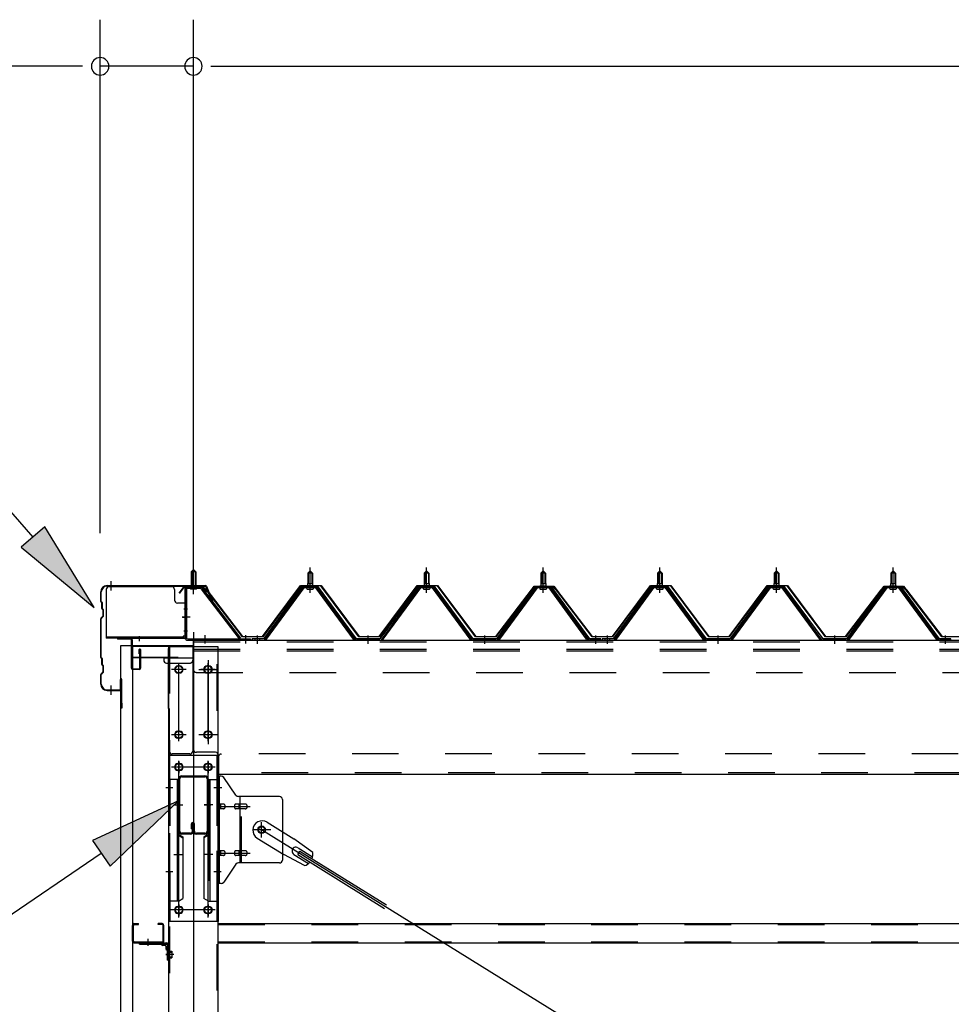
# Model space of a CAD drawing. Extents: x 868 to 32764, y 310 to 22484.
# Drawn here: x 15901 to 17499, y 17218 to 18908 of the extents above; entities that cross this region are included whole.
import ezdxf

# ---------------------------------------------------------------- set-up
doc = ezdxf.new("R2010")
doc.units = 0
doc.header["$LTSCALE"] = 80
doc.header["$MEASUREMENT"] = 0
for name, pattern in [('1PL-M', [15, 12, -1, 1, -1]), ('1PL-S', [4, 2.5, -0.5, 0.5, -0.5]), ('1PL-SL', [6.5, 5, -0.5, 0.5, -0.5]), ('HIDE-M', [2, 1, -1])]:
    doc.linetypes.add(name, pattern=pattern)
for name, color, linetype in [('HIKIDASHI', 6, 'CONTINUOUS'), ('SUNPOU', 4, 'CONTINUOUS'), ('ケラバ', 3, 'CONTINUOUS'), ('ケラバ穴隠し金具', 2, 'CONTINUOUS'), ('パネル受フレ-ム', 1, 'CONTINUOUS'), ('ブレ-ス', 3, 'CONTINUOUS'), ('ブレ-ス取付金物', 2, 'CONTINUOUS'), ('ヨドル-フ88', 2, 'CONTINUOUS'), ('上枠', 3, 'CONTINUOUS'), ('壁', 3, 'CONTINUOUS'), ('後柱', 3, 'CONTINUOUS'), ('後桁', 3, 'CONTINUOUS'), ('梁', 3, 'CONTINUOUS'), ('梁取付金具', 2, 'CONTINUOUS'), ('端桁金具', 1, 'CONTINUOUS'), ('胴縁', 1, 'CONTINUOUS'), ('胴縁金具', 2, 'CONTINUOUS')]:
    doc.layers.add(name, color=color, linetype=linetype)

msp = doc.modelspace()

# ---------------------------------------------------------------- linework, layer by layer
at = {"layer": 'HIKIDASHI'}
for p, q in [((15924.3, 18019.9), (15570.1, 18427.6)), ((15944.4, 18037.3), (15904.1, 18002.4)), ((16029.2, 17899.1), (15944.4, 18037.3)), ((15904.1, 18002.4), (16029.2, 17899.1)), ((16173.7, 17567.3), (16026.4, 17499.2)), ((16056.4, 17455.1), (16173.7, 17567.3)), ((16026.4, 17499.2), (16056.4, 17455.1)), ((16041.4, 17477.2), (15753.3, 17280.9))]:
    msp.add_line(p, q, dxfattribs=at)
for points in [[(15904.1, 18002.4), (15944.4, 18037.3), (16029.2, 17899.1)], [(16056.4, 17455.1), (16026.4, 17499.2), (16173.7, 17567.3)]]:
    msp.add_solid(points, dxfattribs=at)
at = {"layer": 'SUNPOU'}
for p, q in [((16039.4, 18026.8), (16039.4, 18907.6)), ((16199.4, 18536.8), (16199.4, 18907.6)), ((16199.4, 17946.8), (16199.4, 18907.6)), ((15999.4, 18827.6), (15540.3, 18827.6)), ((16009.4, 18827.6), (15979.4, 18827.6)), ((16199.4, 18827.6), (16039.4, 18827.6)), ((16229.4, 18827.6), (16259.4, 18827.6)), ((16229.4, 18827.6), (16259.4, 18827.6)), ((16239.4, 18827.6), (27359.4, 18827.6)), ((16239.4, 18827.6), (16279.4, 18827.6))]:
    msp.add_line(p, q, dxfattribs=at)
for centre, start, end in [((16039.4, 18827.6), 0, 180), ((16199.4, 18827.6), 0, 180), ((16199.4, 18827.6), 0, 180), ((16039.4, 18827.6), 180, 0), ((16199.4, 18827.6), 180, 0), ((16199.4, 18827.6), 180, 0)]:
    msp.add_arc(centre, 15, start, end, dxfattribs=at)
at = {"layer": 'ケラバ', "color": 6, "linetype": '1PL-M'}
for p, q in [((16058.4, 17928.3), (16058.4, 17944.3)), ((16199.4, 17928.3), (16199.4, 17944.3)), ((16058.4, 17749.3), (16058.4, 17765.3))]:
    msp.add_line(p, q, dxfattribs=at)
at = {"layer": 'ケラバ'}
for p, q in [((16040.4, 17909.6), (16040.4, 17925.8)), ((16041.4, 17909.6), (16041.4, 17925.8)), ((16051.4, 17936.8), (16220, 17936.8)), ((16051.4, 17935.8), (16220, 17935.8)), ((16220.9, 17935.1), (16232.9, 17905.4)), ((16221.9, 17935.5), (16233.9, 17905.8)), ((16041, 17908.2), (16042.1, 17907)), ((16041.7, 17908.9), (16042.8, 17907.8)), ((16042.4, 17897.6), (16042.4, 17906.3)), ((16043.4, 17897.6), (16043.4, 17906.3)), ((16043, 17896.2), (16044.1, 17895)), ((16043.7, 17896.9), (16044.8, 17895.8)), ((16044.4, 17885.2), (16044.4, 17894.3)), ((16045.4, 17885.2), (16045.4, 17894.3)), ((16233.9, 17905.8), (16232.9, 17905.4)), ((16040.4, 17813.6), (16040.4, 17879.9)), ((16044.1, 17884.5), (16041, 17881.3)), ((16041.4, 17813.6), (16041.4, 17879.9)), ((16044.8, 17883.8), (16041.7, 17880.6)), ((16041, 17812.2), (16042.1, 17811)), ((16041.7, 17812.9), (16042.8, 17811.8)), ((16042.4, 17801.6), (16042.4, 17810.3)), ((16043.4, 17801.6), (16043.4, 17810.3)), ((16044.1, 17788.5), (16041, 17785.3)), ((16043, 17800.2), (16044.1, 17799)), ((16043.7, 17800.9), (16044.8, 17799.8)), ((16044.4, 17789.2), (16044.4, 17798.3)), ((16045.4, 17789.2), (16045.4, 17798.3)), ((16040.4, 17767.8), (16040.4, 17783.9)), ((16041.4, 17767.8), (16041.4, 17783.9)), ((16044.8, 17787.8), (16041.7, 17784.6)), ((16074.4, 17758.8), (16074.4, 17775.8)), ((16075.4, 17727.8), (16075.4, 17775.8)), ((16076.4, 17727.8), (16076.4, 17775.8)), ((16051.4, 17757.8), (16073.4, 17757.8)), ((16051.4, 17756.8), (16073.4, 17756.8)), ((16076.4, 17734.8), (16077.4, 17734.8)), ((16077.4, 17727.8), (16077.4, 17734.8))]:
    msp.add_line(p, q, dxfattribs=at)
for centre, radius, start, end in [((16051.4, 17925.8), 11, 90, 180), ((16051.4, 17925.8), 10, 90, 180), ((16220, 17934.8), 2, 21.9606, 90), ((16220, 17934.8), 1, 21.9606, 90), ((16042.4, 17909.6), 2, 180, 225), ((16042.4, 17909.6), 1, 180, 225), ((16041.4, 17906.3), 1, 0, 45), ((16041.4, 17906.3), 2, 0, 45), ((16044.4, 17897.6), 2, 180, 225), ((16044.4, 17897.6), 1, 180, 225), ((16043.4, 17894.3), 1, 0, 45), ((16043.4, 17894.3), 2, 0, 45), ((16042.4, 17879.9), 2, 135, 180), ((16042.4, 17879.9), 1, 135, 180), ((16043.4, 17885.2), 1, 315, 0), ((16043.4, 17885.2), 2, 315, 0), ((16042.4, 17813.6), 2, 180, 225), ((16042.4, 17813.6), 1, 180, 225), ((16041.4, 17810.3), 1, 0, 45), ((16041.4, 17810.3), 2, 0, 45), ((16044.4, 17801.6), 2, 180, 225), ((16044.4, 17801.6), 1, 180, 225), ((16043.4, 17798.3), 1, 0, 45), ((16043.4, 17789.2), 1, 315, 0), ((16043.4, 17798.3), 2, 0, 45), ((16043.4, 17789.2), 2, 315, 0), ((16042.4, 17783.9), 2, 135, 180), ((16042.4, 17783.9), 1, 135, 180), ((16075.4, 17775.8), 1, 0, 180), ((16051.4, 17767.8), 11, 180, 270), ((16051.4, 17767.8), 10, 180, 270), ((16073.4, 17758.8), 2, 270, 0), ((16073.4, 17758.8), 1, 270, 0), ((16076.4, 17727.8), 1, 180, 0)]:
    msp.add_arc(centre, radius, start, end, dxfattribs=at)
at = {"layer": 'ケラバ穴隠し金具'}
for p, q in [((16050, 17929.8), (16050, 17846.8)), ((16162, 17934.8), (16055, 17934.8)), ((16167, 17929.8), (16167, 17911.8)), ((16187, 17906.8), (16172, 17906.8)), ((16185.4, 17906.8), (16185.4, 17849.8)), ((16187, 17906.8), (16187, 17849.8)), ((16182, 17848.4), (16050, 17848.4)), ((16182, 17846.8), (16050, 17846.8)), ((16182, 17849.8), (16182, 17846.8)), ((16187, 17849.8), (16182, 17849.8))]:
    msp.add_line(p, q, dxfattribs=at)
at = {"layer": 'ケラバ穴隠し金具', "color": 6, "linetype": '1PL-S'}
for p, q in [((16182.9, 17896.8), (16189.5, 17896.8)), ((16189.5, 17858.8), (16182.9, 17858.8))]:
    msp.add_line(p, q, dxfattribs=at)
at = {"layer": 'ケラバ穴隠し金具'}
for centre, start, end in [((16055, 17929.8), 90, 180), ((16162, 17929.8), 0, 90), ((16172, 17911.8), 180, 270)]:
    msp.add_arc(centre, 5, start, end, dxfattribs=at)
at = {"layer": 'パネル受フレ-ム'}
for p, q in [((16195.4, 17960.3), (16199.4, 17964.3)), ((16195.4, 17960.3), (16195.4, 17934.3)), ((16203.4, 17960.3), (16195.4, 17960.3)), ((16199.4, 17964.3), (16203.4, 17960.3)), ((16203.4, 17960.3), (16203.4, 17934.3)), ((16395.4, 17957.8), (16399.4, 17961.8)), ((16395.4, 17957.8), (16395.4, 17940.1)), ((16403.4, 17957.8), (16395.4, 17957.8)), ((16399.4, 17961.8), (16403.4, 17957.8)), ((16403.4, 17957.8), (16403.4, 17940.1)), ((16595.4, 17957.8), (16599.4, 17961.8)), ((16595.4, 17957.8), (16595.4, 17940.1)), ((16603.4, 17957.8), (16595.4, 17957.8)), ((16599.4, 17961.8), (16603.4, 17957.8)), ((16603.4, 17957.8), (16603.4, 17940.1)), ((16795.4, 17957.8), (16799.4, 17961.8)), ((16795.4, 17957.8), (16795.4, 17940.1)), ((16803.4, 17957.8), (16795.4, 17957.8)), ((16799.4, 17961.8), (16803.4, 17957.8)), ((16803.4, 17957.8), (16803.4, 17940.1)), ((16995.4, 17957.8), (16999.4, 17961.8)), ((16995.4, 17957.8), (16995.4, 17940.1)), ((17003.4, 17957.8), (16995.4, 17957.8)), ((16999.4, 17961.8), (17003.4, 17957.8)), ((17003.4, 17957.8), (17003.4, 17940.1)), ((17195.4, 17957.8), (17199.4, 17961.8)), ((17195.4, 17957.8), (17195.4, 17940.1)), ((17203.4, 17957.8), (17195.4, 17957.8)), ((17199.4, 17961.8), (17203.4, 17957.8)), ((17203.4, 17957.8), (17203.4, 17940.1)), ((17395.4, 17957.8), (17399.4, 17961.8)), ((17395.4, 17957.8), (17395.4, 17940.1)), ((17403.4, 17957.8), (17395.4, 17957.8)), ((17399.4, 17961.8), (17403.4, 17957.8)), ((17403.4, 17957.8), (17403.4, 17940.1)), ((16185.4, 17930.1), (16185.4, 17847)), ((16187.7, 17930.1), (16187.7, 17847)), ((16211, 17934.3), (16189.6, 17934.3)), ((16211, 17932), (16189.6, 17932)), ((16194.4, 17931), (16193.4, 17932)), ((16194.4, 17931), (16204.4, 17931)), ((16204.4, 17931), (16205.4, 17932)), ((16212.8, 17930.8), (16278, 17845.1)), ((16214.6, 17932.2), (16279.9, 17846.5)), ((16384.7, 17934.1), (16319.4, 17845.1)), ((16386.5, 17932.8), (16321.2, 17843.7)), ((16324.9, 17844.8), (16389.4, 17932.8)), ((16412.2, 17935.1), (16386.5, 17935.1)), ((16412.2, 17932.8), (16386.5, 17932.8)), ((16393.5, 17936.1), (16405.3, 17936.1)), ((16393.5, 17935.1), (16393.5, 17936.1)), ((16394.4, 17930.8), (16404.4, 17930.8)), ((16395.1, 17940.1), (16403.6, 17940.1)), ((16395.1, 17940.1), (16395.1, 17936.1)), ((16403.6, 17940.1), (16403.6, 17936.1)), ((16405.3, 17936.1), (16405.3, 17935.1)), ((16473.9, 17844.8), (16409.4, 17932.8)), ((16477.5, 17843.7), (16412.2, 17932.8)), ((16479.4, 17845.1), (16414.1, 17934.1)), ((16584.7, 17934.1), (16519.4, 17845.1)), ((16586.5, 17932.8), (16521.2, 17843.7)), ((16524.9, 17844.8), (16589.4, 17932.8)), ((16612.2, 17935.1), (16586.5, 17935.1)), ((16612.2, 17932.8), (16586.5, 17932.8)), ((16593.5, 17936.1), (16605.3, 17936.1)), ((16593.5, 17935.1), (16593.5, 17936.1)), ((16594.4, 17930.8), (16604.4, 17930.8)), ((16595.1, 17940.1), (16603.6, 17940.1)), ((16595.1, 17940.1), (16595.1, 17936.1)), ((16603.6, 17940.1), (16603.6, 17936.1)), ((16605.3, 17936.1), (16605.3, 17935.1)), ((16673.9, 17844.8), (16609.4, 17932.8)), ((16677.5, 17843.7), (16612.2, 17932.8)), ((16679.4, 17845.1), (16614.1, 17934.1)), ((16784.7, 17934.1), (16719.4, 17845.1)), ((16786.5, 17932.8), (16721.2, 17843.7)), ((16724.9, 17844.8), (16789.4, 17932.8)), ((16812.2, 17935.1), (16786.5, 17935.1)), ((16812.2, 17932.8), (16786.5, 17932.8)), ((16793.5, 17936.1), (16805.3, 17936.1)), ((16793.5, 17935.1), (16793.5, 17936.1)), ((16794.4, 17930.8), (16804.4, 17930.8)), ((16795.1, 17940.1), (16803.6, 17940.1)), ((16795.1, 17940.1), (16795.1, 17936.1)), ((16803.6, 17940.1), (16803.6, 17936.1)), ((16805.3, 17936.1), (16805.3, 17935.1)), ((16873.9, 17844.8), (16809.4, 17932.8)), ((16877.5, 17843.7), (16812.2, 17932.8)), ((16879.4, 17845.1), (16814.1, 17934.1)), ((16984.7, 17934.1), (16919.4, 17845.1)), ((16986.5, 17932.8), (16921.2, 17843.7)), ((16924.9, 17844.8), (16989.4, 17932.8)), ((17012.2, 17935.1), (16986.5, 17935.1)), ((17012.2, 17932.8), (16986.5, 17932.8)), ((16993.5, 17936.1), (17005.3, 17936.1)), ((16993.5, 17935.1), (16993.5, 17936.1)), ((16994.4, 17930.8), (17004.4, 17930.8)), ((16995.1, 17940.1), (17003.6, 17940.1)), ((16995.1, 17940.1), (16995.1, 17936.1)), ((17003.6, 17940.1), (17003.6, 17936.1)), ((17005.3, 17936.1), (17005.3, 17935.1)), ((17073.9, 17844.8), (17009.4, 17932.8)), ((17077.5, 17843.7), (17012.2, 17932.8)), ((17079.4, 17845.1), (17014.1, 17934.1)), ((17184.7, 17934.1), (17119.4, 17845.1)), ((17186.5, 17932.8), (17121.2, 17843.7)), ((17124.9, 17844.8), (17189.4, 17932.8)), ((17212.2, 17935.1), (17186.5, 17935.1)), ((17212.2, 17932.8), (17186.5, 17932.8)), ((17193.5, 17936.1), (17205.3, 17936.1)), ((17193.5, 17935.1), (17193.5, 17936.1)), ((17194.4, 17930.8), (17204.4, 17930.8)), ((17195.1, 17940.1), (17203.6, 17940.1)), ((17195.1, 17940.1), (17195.1, 17936.1)), ((17203.6, 17940.1), (17203.6, 17936.1)), ((17205.3, 17936.1), (17205.3, 17935.1)), ((17273.9, 17844.8), (17209.4, 17932.8)), ((17277.5, 17843.7), (17212.2, 17932.8)), ((17279.4, 17845.1), (17214.1, 17934.1)), ((17384.7, 17934.1), (17319.4, 17845.1)), ((17386.5, 17932.8), (17321.2, 17843.7)), ((17324.9, 17844.8), (17389.4, 17932.8)), ((17412.2, 17935.1), (17386.5, 17935.1)), ((17412.2, 17932.8), (17386.5, 17932.8)), ((17393.5, 17936.1), (17405.3, 17936.1)), ((17393.5, 17935.1), (17393.5, 17936.1)), ((17394.4, 17930.8), (17404.4, 17930.8)), ((17395.1, 17940.1), (17403.6, 17940.1)), ((17395.1, 17940.1), (17395.1, 17936.1)), ((17403.6, 17940.1), (17403.6, 17936.1)), ((17405.3, 17936.1), (17405.3, 17935.1)), ((17473.9, 17844.8), (17409.4, 17932.8)), ((17477.5, 17843.7), (17412.2, 17932.8)), ((17479.4, 17845.1), (17414.1, 17934.1)), ((16189.6, 17845.1), (16297.4, 17845.1)), ((16189.6, 17842.8), (16297.4, 17842.8)), ((16278, 17845.1), (16279.9, 17846.5)), ((16297.4, 17845.1), (16297.4, 17842.8)), ((16319.4, 17845.1), (16300.4, 17845.1)), ((16300.4, 17845.1), (16300.4, 17842.8)), ((16300.4, 17842.8), (16319.4, 17842.8)), ((16319.4, 17842.8), (16320.9, 17842.8)), ((16479.4, 17842.8), (16477.9, 17842.8)), ((16519.4, 17845.1), (16479.4, 17845.1)), ((16519.4, 17842.8), (16479.4, 17842.8)), ((16519.4, 17842.8), (16520.9, 17842.8)), ((16679.4, 17842.8), (16677.9, 17842.8)), ((16719.4, 17845.1), (16679.4, 17845.1)), ((16719.4, 17842.8), (16679.4, 17842.8)), ((16719.4, 17842.8), (16720.9, 17842.8)), ((16879.4, 17842.8), (16877.9, 17842.8)), ((16898.4, 17845.1), (16879.4, 17845.1)), ((16898.4, 17842.8), (16879.4, 17842.8)), ((16898.4, 17842.8), (16898.4, 17845.1)), ((16919.4, 17845.1), (16900.4, 17845.1)), ((16900.4, 17845.1), (16900.4, 17842.8)), ((16900.4, 17842.8), (16919.4, 17842.8)), ((16919.4, 17842.8), (16920.9, 17842.8)), ((17079.4, 17842.8), (17077.9, 17842.8)), ((17119.4, 17845.1), (17079.4, 17845.1)), ((17119.4, 17842.8), (17079.4, 17842.8)), ((17119.4, 17842.8), (17120.9, 17842.8)), ((17279.4, 17842.8), (17277.9, 17842.8)), ((17319.4, 17845.1), (17279.4, 17845.1)), ((17319.4, 17842.8), (17279.4, 17842.8)), ((17319.4, 17842.8), (17320.9, 17842.8)), ((17479.4, 17842.8), (17477.9, 17842.8)), ((17498.4, 17845.1), (17479.4, 17845.1)), ((17498.4, 17842.8), (17479.4, 17842.8)), ((17498.4, 17842.8), (17498.4, 17845.1))]:
    msp.add_line(p, q, dxfattribs=at)
at = {"layer": 'パネル受フレ-ム', "color": 6}
for p, q in [((16196.4, 17960.3), (16196.4, 17934.3)), ((16202.4, 17960.3), (16202.4, 17934.3)), ((16396.4, 17957.8), (16396, 17958.4)), ((16396.4, 17957.8), (16396.4, 17940.1)), ((16402.4, 17957.8), (16402.7, 17958.4)), ((16402.4, 17957.8), (16402.4, 17940.1)), ((16596.4, 17957.8), (16596, 17958.4)), ((16596.4, 17957.8), (16596.4, 17940.1)), ((16602.4, 17957.8), (16602.7, 17958.4)), ((16602.4, 17957.8), (16602.4, 17940.1)), ((16796.4, 17957.8), (16796, 17958.4)), ((16796.4, 17957.8), (16796.4, 17940.1)), ((16802.4, 17957.8), (16802.7, 17958.4)), ((16802.4, 17957.8), (16802.4, 17940.1)), ((16996.4, 17957.8), (16996, 17958.4)), ((16996.4, 17957.8), (16996.4, 17940.1)), ((17002.4, 17957.8), (17002.7, 17958.4)), ((17002.4, 17957.8), (17002.4, 17940.1)), ((17196.4, 17957.8), (17196, 17958.4)), ((17196.4, 17957.8), (17196.4, 17940.1)), ((17202.4, 17957.8), (17202.7, 17958.4)), ((17202.4, 17957.8), (17202.4, 17940.1)), ((17396.4, 17957.8), (17396, 17958.4)), ((17396.4, 17957.8), (17396.4, 17940.1)), ((17402.4, 17957.8), (17402.7, 17958.4)), ((17402.4, 17957.8), (17402.4, 17940.1))]:
    msp.add_line(p, q, dxfattribs=at)
at = {"layer": 'パネル受フレ-ム', "color": 6, "linetype": '1PL-SL'}
for p, q in [((16199.4, 17922.1), (16199.4, 17972.8)), ((16194, 17882.8), (16180, 17882.8)), ((16219.4, 17837.4), (16219.4, 17851.4)), ((16289.4, 17837.4), (16289.4, 17851.4))]:
    msp.add_line(p, q, dxfattribs=at)
at = {"layer": 'パネル受フレ-ム', "color": 6, "linetype": '1PL-M'}
for p, q in [((16399.4, 17924.5), (16399.4, 17967.8)), ((16599.4, 17924.5), (16599.4, 17967.8)), ((16799.4, 17924.5), (16799.4, 17967.8)), ((16999.4, 17924.5), (16999.4, 17967.8)), ((17199.4, 17924.5), (17199.4, 17967.8)), ((17399.4, 17924.5), (17399.4, 17967.8)), ((16309.4, 17836.8), (16309.4, 17851.1)), ((16499.4, 17836.8), (16499.4, 17851.1)), ((16699.4, 17836.8), (16699.4, 17851.1)), ((16889.4, 17836.8), (16889.4, 17851.1)), ((16909.4, 17836.8), (16909.4, 17851.1)), ((17099.4, 17836.8), (17099.4, 17851.1)), ((17299.4, 17836.8), (17299.4, 17851.1)), ((17489.4, 17836.8), (17489.4, 17851.1))]:
    msp.add_line(p, q, dxfattribs=at)
at = {"layer": 'パネル受フレ-ム', "color": 6, "linetype": 'HIDE-M'}
for p, q in [((16305.4, 17842.8), (16305.4, 17845.1)), ((16313.4, 17842.8), (16313.4, 17845.1)), ((16495.4, 17842.8), (16495.4, 17845.1)), ((16503.4, 17842.8), (16503.4, 17845.1)), ((16695.4, 17842.8), (16695.4, 17845.1)), ((16703.4, 17842.8), (16703.4, 17845.1)), ((16885.4, 17842.8), (16885.4, 17845.1)), ((16893.4, 17842.8), (16893.4, 17845.1)), ((16905.4, 17842.8), (16905.4, 17845.1)), ((16913.4, 17842.8), (16913.4, 17845.1)), ((17095.4, 17842.8), (17095.4, 17845.1)), ((17103.4, 17842.8), (17103.4, 17845.1)), ((17295.4, 17842.8), (17295.4, 17845.1)), ((17303.4, 17842.8), (17303.4, 17845.1)), ((17485.4, 17842.8), (17485.4, 17845.1)), ((17493.4, 17842.8), (17493.4, 17845.1))]:
    msp.add_line(p, q, dxfattribs=at)
at = {"layer": 'パネル受フレ-ム'}
for centre, radius, start, end in [((16189.6, 17930.1), 4.2, 90, 180), ((16189.6, 17930.1), 1.9, 90, 180), ((16211, 17930.1), 4.2, 31.2547, 90), ((16211, 17930.1), 1.9, 31.2547, 90), ((16386.5, 17932.8), 2.3, 90, 143.1301), ((16394.4, 17931.8), 1, 90, 270), ((16404.4, 17931.8), 1, 270, 90), ((16412.2, 17932.8), 2.3, 36.8699, 90), ((16586.5, 17932.8), 2.3, 90, 143.1301), ((16594.4, 17931.8), 1, 90, 270), ((16604.4, 17931.8), 1, 270, 90), ((16612.2, 17932.8), 2.3, 36.8699, 90), ((16786.5, 17932.8), 2.3, 90, 143.1301), ((16794.4, 17931.8), 1, 90, 270), ((16804.4, 17931.8), 1, 270, 90), ((16812.2, 17932.8), 2.3, 36.8699, 90), ((16986.5, 17932.8), 2.3, 90, 143.1301), ((16994.4, 17931.8), 1, 90, 270), ((17004.4, 17931.8), 1, 270, 90), ((17012.2, 17932.8), 2.3, 36.8699, 90), ((17186.5, 17932.8), 2.3, 90, 143.1301), ((17194.4, 17931.8), 1, 90, 270), ((17204.4, 17931.8), 1, 270, 90), ((17212.2, 17932.8), 2.3, 36.8699, 90), ((17386.5, 17932.8), 2.3, 90, 143.1301), ((17394.4, 17931.8), 1, 90, 270), ((17404.4, 17931.8), 1, 270, 90), ((17412.2, 17932.8), 2.3, 36.8699, 90), ((16189.6, 17847), 4.2, 180, 270), ((16189.6, 17847), 1.9, 180, 270), ((16319.4, 17845.1), 2.3, 270, 323.7526), ((16320.9, 17847.8), 5, 270, 323.7526), ((16477.9, 17847.8), 5, 216.2474, 270), ((16479.4, 17845.1), 2.3, 216.2474, 270), ((16519.4, 17845.1), 2.3, 270, 323.7526), ((16520.9, 17847.8), 5, 270, 323.7526), ((16677.9, 17847.8), 5, 216.2474, 270), ((16679.4, 17845.1), 2.3, 216.2474, 270), ((16719.4, 17845.1), 2.3, 270, 323.7526), ((16720.9, 17847.8), 5, 270, 323.7526), ((16877.9, 17847.8), 5, 216.2474, 270), ((16879.4, 17845.1), 2.3, 216.2474, 270), ((16919.4, 17845.1), 2.3, 270, 323.7526), ((16920.9, 17847.8), 5, 270, 323.7526), ((17077.9, 17847.8), 5, 216.2474, 270), ((17079.4, 17845.1), 2.3, 216.2474, 270), ((17119.4, 17845.1), 2.3, 270, 323.7526), ((17120.9, 17847.8), 5, 270, 323.7526), ((17277.9, 17847.8), 5, 216.2474, 270), ((17279.4, 17845.1), 2.3, 216.2474, 270), ((17319.4, 17845.1), 2.3, 270, 323.7526), ((17320.9, 17847.8), 5, 270, 323.7526), ((17477.9, 17847.8), 5, 216.2474, 270), ((17479.4, 17845.1), 2.3, 216.2474, 270)]:
    msp.add_arc(centre, radius, start, end, dxfattribs=at)
at = {"layer": 'ブレ-ス', "color": 6, "linetype": '1PL-M'}
msp.add_line((18882.4, 15923.8), (16316.4, 17517.8), dxfattribs=at)
at = {"layer": 'ブレ-ス'}
for p, q in [((16325.7, 17530.8), (16371.5, 17502.3)), ((16308.8, 17503.6), (16354.7, 17475.1)), ((16404, 17479), (16371.5, 17502.3)), ((16378.8, 17486.9), (16403.9, 17471.3)), ((16390, 17456.3), (16354.7, 17475.1)), ((16371.7, 17475.5), (16396.8, 17459.9)), ((16378.2, 17475.2), (16381.9, 17481.2)), ((16378.2, 17475.2), (16526.9, 17382.9)), ((16381.9, 17481.2), (16530.6, 17388.8))]:
    msp.add_line(p, q, dxfattribs=at)
msp.add_circle((16316.4, 17517.8), 5.5, dxfattribs=at)
for centre, radius, start, end in [((16317.2, 17517.2), 16, 58.1511, 238.1511), ((16375.2, 17481.2), 6.7, 58.1511, 238.1511), ((16384.3, 17475.5), 20, 338.2298, 9.9867), ((16384.3, 17475.5), 20, 286.3155, 318.0724)]:
    msp.add_arc(centre, radius, start, end, dxfattribs=at)
at = {"layer": 'ブレ-ス取付金物'}
for p, q in [((16241.9, 17425.8), (16241.9, 17609.8)), ((16247.2, 17609.8), (16241.9, 17609.8)), ((16244.2, 17425.8), (16244.2, 17609.8)), ((16272.4, 17576.9), (16251.4, 17607.6)), ((16244.2, 17569.8), (16241.9, 17569.8)), ((16346.9, 17574.8), (16276.5, 17574.8)), ((16279.6, 17460.8), (16279.6, 17574.8)), ((16351.9, 17569.8), (16351.9, 17465.8)), ((16250.7, 17561.8), (16244.2, 17561.8)), ((16250.7, 17553.8), (16244.2, 17553.8)), ((16278.6, 17561.8), (16272.1, 17561.8)), ((16278.6, 17553.8), (16272.1, 17553.8)), ((16288.4, 17561.8), (16279.6, 17561.8)), ((16288.4, 17553.8), (16279.6, 17553.8)), ((16250.7, 17481.8), (16244.2, 17481.8)), ((16250.7, 17473.8), (16244.2, 17473.8)), ((16278.6, 17481.8), (16272.1, 17481.8)), ((16278.6, 17473.8), (16272.1, 17473.8)), ((16288.4, 17481.8), (16279.6, 17481.8)), ((16288.4, 17473.8), (16279.6, 17473.8)), ((16244.2, 17465.8), (16241.9, 17465.8)), ((16272.4, 17458.6), (16251.4, 17427.9)), ((16346.9, 17460.8), (16276.5, 17460.8)), ((16247.2, 17425.8), (16241.9, 17425.8))]:
    msp.add_line(p, q, dxfattribs=at)
at = {"layer": 'ブレ-ス取付金物', "color": 6, "linetype": '1PL-SL'}
for p, q in [((16247.9, 17589.8), (16236.8, 17589.8)), ((16239.4, 17557.8), (16296.7, 17557.8)), ((16332.4, 17517.8), (16300.6, 17517.8)), ((16316.4, 17504.8), (16316.4, 17530.7)), ((16239.4, 17477.8), (16296.7, 17477.8)), ((16246.9, 17445.8), (16237.9, 17445.8))]:
    msp.add_line(p, q, dxfattribs=at)
at = {"layer": 'ブレ-ス取付金物', "color": 6, "linetype": 'HIDE-M'}
msp.add_line((16281.9, 17460.8), (16281.9, 17574.8), dxfattribs=at)
at = {"layer": 'ブレ-ス取付金物'}
msp.add_circle((16316.4, 17517.8), 6.5, dxfattribs=at)
for centre, radius, start, end in [((16247.2, 17604.8), 5, 34.439, 90), ((16247.2, 17604.8), 5, 34.439, 90), ((16276.5, 17579.8), 5, 214.439, 270), ((16346.9, 17569.8), 5, 0, 90), ((16244.2, 17560.1), 1.61, 56.4659, 90), ((16244.2, 17555.4), 1.61, 270, 303.5341), ((16243.4, 17559), 2.98, 32.0054, 56.4659), ((16243.4, 17556.5), 2.98, 303.5341, 327.9946), ((16242.2, 17558.2), 4.4, 14.5143, 32.0054), ((16242.2, 17557.3), 4.4, 327.9946, 345.4857), ((16240.3, 17557.8), 6.38, 360, 14.5143), ((16240.3, 17557.8), 6.38, 345.4857, 0), ((16250.7, 17558.7), 3.07, 64.6677, 90), ((16250.7, 17556.8), 3.07, 270, 295.3323), ((16250.5, 17558.2), 3.57, 41.1859, 64.6677), ((16250.5, 17557.3), 3.57, 295.3323, 318.8141), ((16250.1, 17557.9), 4.01, 19.9224, 41.1859), ((16250.1, 17557.6), 4.01, 318.8141, 340.0776), ((16249.6, 17557.8), 4.56, 360, 19.9224), ((16249.6, 17557.8), 4.56, 340.0776, 0), ((16275.9, 17557.8), 6.38, 165.4857, 180), ((16275.9, 17557.8), 6.38, 180, 194.5143), ((16274, 17558.2), 4.4, 147.9946, 165.4857), ((16274, 17557.3), 4.4, 194.5143, 212.0054), ((16272.8, 17559), 2.98, 123.5341, 147.9946), ((16272.8, 17556.5), 2.98, 212.0054, 236.4659), ((16272.1, 17560.1), 1.61, 90, 123.5341), ((16272.1, 17555.4), 1.61, 236.4659, 270), ((16283.4, 17557.8), 6.38, 165.4857, 180), ((16283.4, 17557.8), 6.38, 180, 194.5143), ((16281.5, 17558.2), 4.4, 147.9946, 165.4857), ((16281.5, 17557.3), 4.4, 194.5143, 212.0054), ((16280.3, 17559), 2.98, 123.5341, 147.9946), ((16280.3, 17556.5), 2.98, 212.0054, 236.4659), ((16279.6, 17560.1), 1.61, 90, 123.5341), ((16279.6, 17555.4), 1.61, 236.4659, 270), ((16288.4, 17558.7), 3.07, 64.6677, 90), ((16288.4, 17556.8), 3.07, 270, 295.3323), ((16288.2, 17558.2), 3.57, 41.1859, 64.6677), ((16288.2, 17557.3), 3.57, 295.3323, 318.8141), ((16287.8, 17557.9), 4.01, 19.9224, 41.1859), ((16287.8, 17557.6), 4.01, 318.8141, 340.0776), ((16287.3, 17557.8), 4.56, 360, 19.9224), ((16287.3, 17557.8), 4.56, 340.0776, 0), ((16244.2, 17480.1), 1.61, 56.4659, 90), ((16244.2, 17475.4), 1.61, 270, 303.5341), ((16243.4, 17479), 2.98, 32.0054, 56.4659), ((16243.4, 17476.5), 2.98, 303.5341, 327.9946), ((16242.2, 17478.2), 4.4, 14.5143, 32.0054), ((16242.2, 17477.3), 4.4, 327.9946, 345.4857), ((16240.3, 17477.8), 6.38, 360, 14.5143), ((16240.3, 17477.8), 6.38, 345.4857, 0), ((16250.7, 17478.7), 3.07, 64.6677, 90), ((16250.7, 17476.8), 3.07, 270, 295.3323), ((16250.5, 17478.2), 3.57, 41.1859, 64.6677), ((16250.5, 17477.3), 3.57, 295.3323, 318.8141), ((16250.1, 17477.9), 4.01, 19.9224, 41.1859), ((16250.1, 17477.6), 4.01, 318.8141, 340.0776), ((16249.6, 17477.8), 4.56, 360, 19.9224), ((16249.6, 17477.8), 4.56, 340.0776, 0), ((16275.9, 17477.8), 6.38, 165.4857, 180), ((16275.9, 17477.8), 6.38, 180, 194.5143), ((16274, 17478.2), 4.4, 147.9946, 165.4857), ((16274, 17477.3), 4.4, 194.5143, 212.0054), ((16272.8, 17479), 2.98, 123.5341, 147.9946), ((16272.8, 17476.5), 2.98, 212.0054, 236.4659), ((16272.1, 17480.1), 1.61, 90, 123.5341), ((16272.1, 17475.4), 1.61, 236.4659, 270), ((16283.4, 17477.8), 6.38, 165.4857, 180), ((16283.4, 17477.8), 6.38, 180, 194.5143), ((16281.5, 17478.2), 4.4, 147.9946, 165.4857), ((16281.5, 17477.3), 4.4, 194.5143, 212.0054), ((16280.3, 17479), 2.98, 123.5341, 147.9946), ((16280.3, 17476.5), 2.98, 212.0054, 236.4659), ((16279.6, 17480.1), 1.61, 90, 123.5341), ((16279.6, 17475.4), 1.61, 236.4659, 270), ((16288.4, 17478.7), 3.07, 64.6677, 90), ((16288.4, 17476.8), 3.07, 270, 295.3323), ((16288.2, 17478.2), 3.57, 41.1859, 64.6677), ((16288.2, 17477.3), 3.57, 295.3323, 318.8141), ((16287.8, 17477.9), 4.01, 19.9224, 41.1859), ((16287.8, 17477.6), 4.01, 318.8141, 340.0776), ((16287.3, 17477.8), 4.56, 0, 19.9224), ((16287.3, 17477.8), 4.56, 340.0776, 360), ((16276.5, 17455.8), 5, 90, 145.561), ((16346.9, 17465.8), 5, 270, 0), ((16247.2, 17430.8), 5, 270, 325.561)]:
    msp.add_arc(centre, radius, start, end, dxfattribs=at)
at = {"layer": 'ヨドル-フ88'}
for p, q in [((16175.1, 17923.8), (16184.1, 17935.8)), ((16175.5, 17923.5), (16175.1, 17923.8)), ((16184.3, 17935.3), (16175.5, 17923.5)), ((16184.1, 17935.8), (16214.6, 17935.8)), ((16214.4, 17935.3), (16184.3, 17935.3)), ((16222, 17929.1), (16214.4, 17935.3)), ((16214.6, 17935.8), (16222.4, 17929.5)), ((16283.3, 17848.8), (16222, 17929.1)), ((16222.4, 17929.5), (16283.6, 17849.3)), ((16318.1, 17849.3), (16383.3, 17936.8)), ((16383.6, 17936.3), (16318.3, 17848.8)), ((16383.3, 17936.8), (16418.3, 17936.8)), ((16418.1, 17936.3), (16383.6, 17936.3)), ((16483.3, 17848.8), (16418.1, 17936.3)), ((16418.3, 17936.8), (16483.6, 17849.3)), ((16518.1, 17849.3), (16583.3, 17936.8)), ((16583.6, 17936.3), (16518.3, 17848.8)), ((16583.3, 17936.8), (16618.3, 17936.8)), ((16618.1, 17936.3), (16583.6, 17936.3)), ((16683.3, 17848.8), (16618.1, 17936.3)), ((16618.3, 17936.8), (16683.6, 17849.3)), ((16718.1, 17849.3), (16779.3, 17929.5)), ((16779.7, 17929.1), (16718.3, 17848.8)), ((16775.1, 17923.8), (16784.1, 17935.8)), ((16775.5, 17923.5), (16775.1, 17923.8)), ((16784.3, 17935.3), (16775.5, 17923.5)), ((16779.3, 17929.5), (16787.1, 17935.8)), ((16787.3, 17935.3), (16779.7, 17929.1)), ((16784.1, 17935.8), (16814.6, 17935.8)), ((16814.4, 17935.3), (16784.3, 17935.3)), ((16787.1, 17935.8), (16817.6, 17935.8)), ((16817.3, 17935.3), (16787.3, 17935.3)), ((16822, 17929.1), (16814.4, 17935.3)), ((16814.6, 17935.8), (16822.4, 17929.5)), ((16826.2, 17923.5), (16817.3, 17935.3)), ((16817.6, 17935.8), (16826.6, 17923.8)), ((16883.3, 17848.8), (16822, 17929.1)), ((16822.4, 17929.5), (16883.6, 17849.3)), ((16826.6, 17923.8), (16826.2, 17923.5)), ((16918.1, 17849.3), (16983.3, 17936.8)), ((16983.6, 17936.3), (16918.3, 17848.8)), ((16983.3, 17936.8), (17018.3, 17936.8)), ((17018.1, 17936.3), (16983.6, 17936.3)), ((17083.3, 17848.8), (17018.1, 17936.3)), ((17018.3, 17936.8), (17083.6, 17849.3)), ((17118.1, 17849.3), (17183.3, 17936.8)), ((17183.6, 17936.3), (17118.3, 17848.8)), ((17183.3, 17936.8), (17218.3, 17936.8)), ((17218.1, 17936.3), (17183.6, 17936.3)), ((17283.3, 17848.8), (17218.1, 17936.3)), ((17218.3, 17936.8), (17283.6, 17849.3)), ((17318.1, 17849.3), (17379.3, 17929.5)), ((17379.7, 17929.1), (17318.3, 17848.8)), ((17375.1, 17923.8), (17384.1, 17935.8)), ((17375.5, 17923.5), (17375.1, 17923.8)), ((17384.3, 17935.3), (17375.5, 17923.5)), ((17379.3, 17929.5), (17387.1, 17935.8)), ((17387.3, 17935.3), (17379.7, 17929.1)), ((17384.1, 17935.8), (17414.6, 17935.8)), ((17414.4, 17935.3), (17384.3, 17935.3)), ((17387.1, 17935.8), (17417.6, 17935.8)), ((17417.3, 17935.3), (17387.3, 17935.3)), ((17422, 17929.1), (17414.4, 17935.3)), ((17414.6, 17935.8), (17422.4, 17929.5)), ((17426.2, 17923.5), (17417.3, 17935.3)), ((17417.6, 17935.8), (17426.6, 17923.8)), ((17483.3, 17848.8), (17422, 17929.1)), ((17422.4, 17929.5), (17483.6, 17849.3)), ((17426.6, 17923.8), (17426.2, 17923.5)), ((16318.3, 17848.8), (16283.3, 17848.8)), ((16283.6, 17849.3), (16318.1, 17849.3)), ((16518.3, 17848.8), (16483.3, 17848.8)), ((16483.6, 17849.3), (16518.1, 17849.3)), ((16718.3, 17848.8), (16683.3, 17848.8)), ((16683.6, 17849.3), (16718.1, 17849.3)), ((16918.3, 17848.8), (16883.3, 17848.8)), ((16883.6, 17849.3), (16918.1, 17849.3)), ((17118.3, 17848.8), (17083.3, 17848.8)), ((17083.6, 17849.3), (17118.1, 17849.3)), ((17318.3, 17848.8), (17283.3, 17848.8)), ((17283.6, 17849.3), (17318.1, 17849.3)), ((17518.3, 17848.8), (17483.3, 17848.8)), ((17483.6, 17849.3), (17518.1, 17849.3))]:
    msp.add_line(p, q, dxfattribs=at)
at = {"layer": '上枠'}
for p, q in [((16184.4, 17932.8), (16184.4, 17847.8)), ((16185.4, 17932.8), (16185.4, 17847.8)), ((16186.4, 17934.8), (16213.3, 17934.8)), ((16186.4, 17933.8), (16213.3, 17933.8)), ((16214.1, 17933.3), (16220.6, 17924.2)), ((16215, 17933.9), (16221.4, 17924.8)), ((16221.4, 17924.8), (16220.6, 17924.2)), ((16183.4, 17846.8), (16070.4, 17846.8)), ((16183.4, 17845.8), (16070.4, 17845.8)), ((16092.4, 17844.8), (16070.4, 17844.8)), ((16093.4, 17794.8), (16093.4, 17843.8)), ((16094.4, 17843.8), (16094.4, 17794.8)), ((16106.4, 17819.8), (16106.4, 17826.8)), ((16107.4, 17794.8), (16107.4, 17826.8)), ((16108.4, 17826.8), (16108.4, 17794.8)), ((16107.4, 17819.8), (16106.4, 17819.8)), ((16095.4, 17793.8), (16106.4, 17793.8)), ((16106.4, 17792.8), (16095.4, 17792.8))]:
    msp.add_line(p, q, dxfattribs=at)
at = {"layer": '上枠', "color": 6, "linetype": '1PL-M'}
for p, q in [((16199.4, 17928.8), (16199.4, 17939.8)), ((16180.5, 17882.8), (16188.8, 17882.8)), ((16106.4, 17850), (16106.4, 17841.5))]:
    msp.add_line(p, q, dxfattribs=at)
at = {"layer": '上枠'}
for centre, radius, start, end in [((16186.4, 17932.8), 2, 90, 180), ((16186.4, 17932.8), 1, 90, 180), ((16213.3, 17932.8), 2, 34.992, 90), ((16213.3, 17932.8), 1, 34.992, 90), ((16070.4, 17845.8), 1, 90, 270), ((16092.4, 17843.8), 2, 0, 90), ((16092.4, 17843.8), 1, 0, 90), ((16183.4, 17847.8), 2, 270, 0), ((16183.4, 17847.8), 1, 270, 0), ((16107.4, 17826.8), 1, 0, 180), ((16095.4, 17794.8), 2, 180, 270), ((16095.4, 17794.8), 1, 180, 270), ((16106.4, 17794.8), 2, 270, 0), ((16106.4, 17794.8), 1, 270, 0)]:
    msp.add_arc(centre, radius, start, end, dxfattribs=at)
at = {"layer": '上枠', "color": 0, "linetype": 'ByBlock'}
msp.add_point((16069.5, 17845.6), dxfattribs=at)
msp.add_point((16069.5, 17845.6), dxfattribs=at)
at = {"layer": '壁'}
for p, q in [((16074.9, 17833.8), (16094.9, 17833.8)), ((16074.9, 15645.8), (16074.9, 17833.8)), ((16094.9, 17833.8), (16094.9, 15645.8))]:
    msp.add_line(p, q, dxfattribs=at)
at = {"layer": '後柱', "color": 6, "linetype": '1PL-M'}
msp.add_line((16199.4, 17856.8), (16199.4, 15616.8), dxfattribs=at)
at = {"layer": '後柱'}
for p, q in [((16156.9, 17831.8), (16156.9, 15641.8)), ((16241.9, 17831.8), (16156.9, 17831.8)), ((16241.9, 15641.8), (16241.9, 17831.8)), ((16172.9, 17798.8), (16175.9, 17798.8)), ((16222.9, 17798.8), (16225.9, 17798.8)), ((16175.9, 17786.8), (16172.9, 17786.8)), ((16225.9, 17786.8), (16222.9, 17786.8)), ((16172.9, 17686.8), (16175.9, 17686.8)), ((16222.9, 17686.8), (16225.9, 17686.8)), ((16175.9, 17674.8), (16172.9, 17674.8)), ((16225.9, 17674.8), (16222.9, 17674.8)), ((16172.9, 17631.3), (16175.9, 17631.3)), ((16175.9, 17619.3), (16172.9, 17619.3)), ((16222.9, 17631.3), (16225.9, 17631.3)), ((16225.9, 17619.3), (16222.9, 17619.3)), ((16172.9, 17386.3), (16175.9, 17386.3)), ((16222.9, 17386.3), (16225.9, 17386.3)), ((16175.9, 17374.3), (16172.9, 17374.3)), ((16225.9, 17374.3), (16222.9, 17374.3))]:
    msp.add_line(p, q, dxfattribs=at)
at = {"layer": '後柱', "color": 6, "linetype": 'HIDE-M'}
for p, q in [((16158.5, 17831.8), (16158.5, 15641.8)), ((16240.3, 15641.8), (16240.3, 17831.8)), ((16158.5, 17595.8), (16156.9, 17595.8)), ((16241.9, 17595.8), (16240.3, 17595.8)), ((16158.5, 17583.8), (16156.9, 17583.8)), ((16241.9, 17583.8), (16240.3, 17583.8)), ((16158.5, 17451.8), (16156.9, 17451.8)), ((16241.9, 17451.8), (16240.3, 17451.8)), ((16158.5, 17439.8), (16156.9, 17439.8)), ((16241.9, 17439.8), (16240.3, 17439.8)), ((16157.5, 17308.3), (16162.5, 17308.3)), ((16157.5, 17299.3), (16162.5, 17299.3)), ((16158.9, 17309.4), (16162.5, 17309.4)), ((16158.9, 17307.8), (16162.5, 17307.8)), ((16158.9, 17299.8), (16162.5, 17299.8)), ((16158.9, 17298.2), (16162.5, 17298.2)), ((16162.5, 17309.4), (16162.5, 17298.2))]:
    msp.add_line(p, q, dxfattribs=at)
at = {"layer": '後柱', "color": 6, "linetype": '1PL-SL'}
for p, q in [((16186.9, 17792.8), (16161.9, 17792.8)), ((16174.4, 17669.8), (16174.4, 17803.8)), ((16236.9, 17792.8), (16211.9, 17792.8)), ((16224.4, 17669.8), (16224.4, 17803.8)), ((16186.9, 17680.8), (16161.9, 17680.8)), ((16236.9, 17680.8), (16211.9, 17680.8)), ((16174.4, 17367.3), (16174.4, 17636.3)), ((16224.4, 17367.3), (16224.4, 17636.3)), ((16186.9, 17625.3), (16161.9, 17625.3)), ((16236.9, 17625.3), (16211.9, 17625.3)), ((16164.2, 17589.8), (16151.9, 17589.8)), ((16246.9, 17589.8), (16234.6, 17589.8)), ((16164.2, 17445.8), (16151.9, 17445.8)), ((16246.9, 17445.8), (16234.6, 17445.8)), ((16186.9, 17380.3), (16161.9, 17380.3)), ((16236.9, 17380.3), (16211.9, 17380.3)), ((16165.9, 17303.8), (16151.9, 17303.8)), ((16165.9, 17303.8), (16151.9, 17303.8))]:
    msp.add_line(p, q, dxfattribs=at)
at = {"layer": '後柱'}
for centre, start, end in [((16172.9, 17792.8), 90, 270), ((16175.9, 17792.8), 270, 90), ((16222.9, 17792.8), 90, 270), ((16225.9, 17792.8), 270, 90), ((16172.9, 17680.8), 90, 270), ((16175.9, 17680.8), 270, 90), ((16222.9, 17680.8), 90, 270), ((16225.9, 17680.8), 270, 90), ((16172.9, 17625.3), 90, 270), ((16175.9, 17625.3), 270, 90), ((16222.9, 17625.3), 90, 270), ((16225.9, 17625.3), 270, 90), ((16172.9, 17380.3), 90, 270), ((16175.9, 17380.3), 270, 90), ((16222.9, 17380.3), 90, 270), ((16225.9, 17380.3), 270, 90)]:
    msp.add_arc(centre, 6, start, end, dxfattribs=at)
at = {"layer": '後柱', "color": 6, "linetype": 'HIDE-M'}
for centre, radius, start, end in [((16158.9, 17309.8), 2, 180, 270), ((16158.9, 17297.8), 2, 90, 180), ((16158.9, 17309.8), 0.4, 180, 270), ((16158.9, 17297.8), 0.4, 90, 180)]:
    msp.add_arc(centre, radius, start, end, dxfattribs=at)
at = {"layer": '後桁'}
for p, q in [((16199.4, 17842.8), (18999.4, 17842.8)), ((16199.4, 17655.8), (16199.4, 17842.8)), ((16237.4, 17650.8), (16204.4, 17650.8)), ((16242.4, 17645.8), (16242.4, 17612.8)), ((16242.4, 17617.6), (16242.4, 17612.8)), ((18956.4, 17612.8), (16242.4, 17612.8))]:
    msp.add_line(p, q, dxfattribs=at)
at = {"layer": '後桁', "color": 6, "linetype": 'HIDE-M'}
for p, q in [((16199.4, 17840), (18999.4, 17840)), ((16199.4, 17827.8), (18999.4, 17827.8)), ((16199.4, 17825), (18999.4, 17825)), ((16204.4, 17787.8), (18994.4, 17787.8)), ((18951.4, 17647.8), (16247.4, 17647.8)), ((18956.4, 17615.6), (16242.4, 17615.6))]:
    msp.add_line(p, q, dxfattribs=at)
at = {"layer": '後桁', "color": 6, "linetype": '1PL-SL'}
for p, q in [((16224.4, 17808.8), (16224.4, 17664.8)), ((16208.4, 17792.8), (16240.4, 17792.8)), ((16240.4, 17680.8), (16208.4, 17680.8))]:
    msp.add_line(p, q, dxfattribs=at)
at = {"layer": '後桁'}
for centre in [(16224.4, 17792.8), (16224.4, 17680.8)]:
    msp.add_circle(centre, 6, dxfattribs=at)
at = {"layer": '後桁', "color": 6, "linetype": 'HIDE-M'}
for centre, start, end in [((16204.4, 17792.8), 180, 270), ((16247.4, 17642.8), 90, 180)]:
    msp.add_arc(centre, 5, start, end, dxfattribs=at)
at = {"layer": '後桁'}
for centre, start, end in [((16204.4, 17655.8), 180, 270), ((16237.4, 17645.8), 0, 90)]:
    msp.add_arc(centre, 5, start, end, dxfattribs=at)
at = {"layer": '梁'}
for p, q in [((16174.4, 17515.5), (16174.4, 17605.1)), ((16176, 17515.5), (16176, 17605.1)), ((16179.6, 17610.3), (16219.2, 17610.3)), ((16179.6, 17608.7), (16219.2, 17608.7)), ((16222.8, 17605.1), (16222.8, 17515.5)), ((16224.4, 17605.1), (16224.4, 17515.5)), ((16196.2, 17519.3), (16196.2, 17527.9)), ((16196.2, 17519.3), (16197.8, 17519.3)), ((16197.8, 17515.5), (16197.8, 17527.9)), ((16197.8, 17525.3), (16199.4, 17525.3)), ((16199.4, 17515.5), (16199.4, 17527.9)), ((16201, 17515.5), (16201, 17527.9)), ((16194.2, 17511.9), (16179.6, 17511.9)), ((16194.2, 17510.3), (16179.6, 17510.3)), ((16219.2, 17511.9), (16204.6, 17511.9)), ((16219.2, 17510.3), (16204.6, 17510.3))]:
    msp.add_line(p, q, dxfattribs=at)
at = {"layer": '梁', "color": 6, "linetype": '1PL-SL'}
for p, q in [((16169.4, 17560.3), (16181, 17560.3)), ((16217.8, 17560.3), (16229.4, 17560.3))]:
    msp.add_line(p, q, dxfattribs=at)
at = {"layer": '梁', "color": 6, "linetype": 'HIDE-M'}
for p, q in [((16176, 17567.8), (16174.4, 17567.8)), ((16176, 17552.8), (16174.4, 17552.8)), ((16224.4, 17567.8), (16222.8, 17567.8)), ((16224.4, 17552.8), (16222.8, 17552.8))]:
    msp.add_line(p, q, dxfattribs=at)
at = {"layer": '梁'}
for centre, radius, start, end in [((16179.6, 17605.1), 5.2, 90, 180), ((16179.6, 17605.1), 3.6, 90, 180), ((16219.2, 17605.1), 5.2, 0, 90), ((16219.2, 17605.1), 5.2, 0, 90), ((16219.2, 17605.1), 3.6, 0, 90), ((16198.6, 17527.9), 2.4, 0, 180), ((16198.6, 17527.9), 0.8, 0, 180), ((16179.6, 17515.5), 5.2, 180, 270), ((16179.6, 17515.5), 3.6, 180, 270), ((16194.2, 17515.5), 3.6, 270, 0), ((16194.2, 17515.5), 5.2, 270, 0), ((16204.6, 17515.5), 5.2, 180, 270), ((16204.6, 17515.5), 3.6, 180, 270), ((16219.2, 17515.5), 3.6, 270, 0), ((16219.2, 17515.5), 5.2, 270, 0)]:
    msp.add_arc(centre, radius, start, end, dxfattribs=at)
at = {"layer": '梁取付金具'}
for p, q in [((16156.9, 17645.3), (16156.9, 17360.3)), ((16241.9, 17645.3), (16156.9, 17645.3)), ((16159.2, 17604.3), (16159.2, 17645)), ((16239.6, 17645.3), (16239.6, 17604.3)), ((16241.9, 17645.3), (16241.9, 17360.3)), ((16173.7, 17604.3), (16156.9, 17604.3)), ((16171.4, 17604.3), (16171.4, 17395.3)), ((16173.7, 17604.3), (16173.7, 17510.3)), ((16225.1, 17604.3), (16225.1, 17510.3)), ((16225.1, 17604.3), (16241.9, 17604.3)), ((16227.4, 17604.3), (16227.4, 17395.3)), ((16171.4, 17510.3), (16173.7, 17510.3)), ((16171.4, 17510.3), (16173.7, 17510.3)), ((16171.4, 17508.5), (16173.7, 17508.5)), ((16173.7, 17510.3), (16181.4, 17505.8)), ((16173.7, 17508.5), (16181.4, 17504)), ((16181.4, 17505.8), (16181.4, 17399.7)), ((16225.1, 17510.3), (16217.4, 17505.8)), ((16225.1, 17508.5), (16217.4, 17504)), ((16217.4, 17505.8), (16217.4, 17399.7)), ((16227.4, 17510.3), (16225.1, 17510.3)), ((16227.4, 17510.3), (16225.1, 17510.3)), ((16227.4, 17508.5), (16225.1, 17508.5)), ((16173.7, 17395.3), (16181.4, 17399.7)), ((16225.1, 17395.3), (16217.4, 17399.7)), ((16173.7, 17395.3), (16156.9, 17395.3)), ((16159.2, 17395.3), (16159.2, 17360.3)), ((16225.1, 17395.3), (16241.9, 17395.3)), ((16239.6, 17395.3), (16239.6, 17360.3)), ((16241.9, 17360.3), (16156.9, 17360.3))]:
    msp.add_line(p, q, dxfattribs=at)
at = {"layer": '梁取付金具', "color": 6, "linetype": '1PL-SL'}
for p, q in [((16236.4, 17625.3), (16162.2, 17625.3)), ((16174.4, 17634.8), (16174.4, 17614.8)), ((16224.4, 17634.8), (16224.4, 17614.8)), ((16165.9, 17560.3), (16180.8, 17560.3)), ((16232.8, 17560.3), (16217.9, 17560.3)), ((16165.9, 17475.3), (16180.8, 17475.3)), ((16232.8, 17475.3), (16217.9, 17475.3)), ((16174.4, 17389.8), (16174.4, 17369.8)), ((16224.4, 17389.8), (16224.4, 17369.8)), ((16236.2, 17380.3), (16160.9, 17380.3))]:
    msp.add_line(p, q, dxfattribs=at)
at = {"layer": '梁取付金具', "color": 6, "linetype": 'HIDE-M'}
for p, q in [((16159.2, 17604.3), (16159.2, 17395.3)), ((16239.6, 17604.3), (16239.6, 17395.3)), ((16173.7, 17510.3), (16173.7, 17395.3)), ((16225.1, 17510.3), (16225.1, 17395.3))]:
    msp.add_line(p, q, dxfattribs=at)
at = {"layer": '梁取付金具'}
for centre in [(16174.4, 17625.3), (16224.4, 17625.3), (16174.4, 17380.3), (16224.4, 17380.3)]:
    msp.add_circle(centre, 6, dxfattribs=at)
at = {"layer": '端桁金具'}
for p, q in [((16093.4, 17812.8), (16093.4, 17833.8)), ((16093.4, 17833.8), (16198.4, 17833.8)), ((16155.9, 17828.8), (16155.9, 17725.8)), ((16155.9, 17828.8), (16157.9, 17828.8)), ((16157.9, 17833.8), (16157.9, 17828.8)), ((16198.4, 17833.8), (16198.4, 17652.8)), ((16148.4, 17812.8), (16093.4, 17812.8)), ((16117.4, 17813.8), (16117.4, 17812.8)), ((16148.4, 17812.8), (16148.4, 17808.8)), ((16153.4, 17803.8), (16155.9, 17803.8)), ((16157.9, 17725.8), (16155.9, 17725.8)), ((16157.9, 17725.8), (16157.9, 17652.8)), ((16193.4, 17647.8), (16162.9, 17647.8))]:
    msp.add_line(p, q, dxfattribs=at)
at = {"layer": '端桁金具', "color": 6, "linetype": 'HIDE-M'}
for p, q in [((16093.4, 17832.8), (16198.4, 17832.8)), ((16156.9, 17725.8), (16156.9, 17828.8)), ((16093.4, 17813.8), (16198.4, 17813.8)), ((16148.4, 17812.8), (16198.4, 17812.8)), ((16155.9, 17803.8), (16193.4, 17803.8))]:
    msp.add_line(p, q, dxfattribs=at)
at = {"layer": '端桁金具', "color": 6, "linetype": '1PL-S'}
for p, q in [((16185.4, 17792.8), (16163.4, 17792.8)), ((16174.4, 17781.8), (16174.4, 17803.8)), ((16174.4, 17669.8), (16174.4, 17691.8)), ((16185.4, 17680.8), (16163.4, 17680.8))]:
    msp.add_line(p, q, dxfattribs=at)
at = {"layer": '端桁金具'}
for centre in [(16174.4, 17792.8), (16174.4, 17680.8)]:
    msp.add_circle(centre, 6, dxfattribs=at)
for centre, start, end in [((16153.4, 17808.8), 180, 270), ((16162.9, 17652.8), 180, 270), ((16193.4, 17652.8), 270, 0)]:
    msp.add_arc(centre, 5, start, end, dxfattribs=at)
at = {"layer": '端桁金具', "color": 6, "linetype": 'HIDE-M'}
msp.add_arc((16193.4, 17808.8), 5, 270, 0, dxfattribs=at)
at = {"layer": '胴縁'}
for p, q in [((16094.9, 17326.8), (16094.9, 17353.8)), ((16096.5, 17326.8), (16096.5, 17353.8)), ((16097.9, 17356.8), (16104.9, 17356.8)), ((16097.9, 17355.2), (16104.9, 17355.2)), ((16104.9, 17355.2), (16104.9, 17356.8)), ((16145.9, 17356.8), (16138.9, 17356.8)), ((16138.9, 17355.2), (16138.9, 17356.8)), ((16145.9, 17355.2), (16138.9, 17355.2)), ((16147.3, 17326.8), (16147.3, 17353.8)), ((16148.9, 17326.8), (16148.9, 17353.8)), ((16241.9, 17356.8), (18956.9, 17356.8)), ((16097.9, 17325.4), (16145.9, 17325.4)), ((16097.9, 17323.8), (16145.9, 17323.8)), ((16241.9, 17323.8), (18956.9, 17323.8))]:
    msp.add_line(p, q, dxfattribs=at)
at = {"layer": '胴縁', "color": 6, "linetype": 'HIDE-M'}
for p, q in [((16241.9, 17355.2), (18956.9, 17355.2)), ((16116.9, 17325.4), (16116.9, 17323.8)), ((16126.9, 17325.4), (16126.9, 17323.8)), ((16241.9, 17325.4), (18956.9, 17325.4))]:
    msp.add_line(p, q, dxfattribs=at)
at = {"layer": '胴縁', "color": 6, "linetype": '1PL-M'}
msp.add_line((16121.9, 17318.8), (16121.9, 17330.4), dxfattribs=at)
at = {"layer": '胴縁'}
for centre, radius, start, end in [((16097.9, 17353.8), 3, 90, 180), ((16097.9, 17353.8), 1.4, 90, 180), ((16145.9, 17353.8), 3, 0, 90), ((16145.9, 17353.8), 1.4, 0, 90), ((16097.9, 17326.8), 3, 180, 270), ((16097.9, 17326.8), 1.4, 180, 270), ((16145.9, 17326.8), 1.4, 270, 0), ((16145.9, 17326.8), 3, 270, 0)]:
    msp.add_arc(centre, radius, start, end, dxfattribs=at)
at = {"layer": '胴縁金具'}
for p, q in [((16106.9, 17323.8), (16153.9, 17323.8)), ((16106.9, 17321.5), (16106.9, 17323.8)), ((16106.9, 17321.5), (16153.9, 17321.5)), ((16144.6, 17321.5), (16144.6, 17321)), ((16151.1, 17319), (16146.6, 17319)), ((16152.1, 17318), (16152.1, 17313.5)), ((16154.6, 17320.8), (16154.6, 17293.8)), ((16156.9, 17320.8), (16156.9, 17293.8)), ((16154.6, 17311.5), (16154.1, 17311.5)), ((16156.9, 17293.8), (16154.6, 17293.8))]:
    msp.add_line(p, q, dxfattribs=at)
at = {"layer": '胴縁金具', "color": 6, "linetype": 'HIDE-M'}
for p, q in [((16115.9, 17321.5), (16115.9, 17323.8)), ((16127.9, 17321.5), (16127.9, 17323.8)), ((16154.6, 17308.8), (16156.9, 17308.8)), ((16154.6, 17298.8), (16156.9, 17298.8))]:
    msp.add_line(p, q, dxfattribs=at)
at = {"layer": '胴縁金具', "color": 6, "linetype": '1PL-SL'}
for p, q in [((16121.9, 17319), (16121.9, 17326.3)), ((16152.1, 17303.8), (16159.4, 17303.8))]:
    msp.add_line(p, q, dxfattribs=at)
at = {"layer": '胴縁金具'}
for centre, radius, start, end in [((16146.6, 17321), 2, 180, 270), ((16151.1, 17318), 1, 0, 90), ((16153.9, 17320.8), 3, 0, 90), ((16153.9, 17320.8), 0.7, 0, 90), ((16154.1, 17313.5), 2, 180, 270)]:
    msp.add_arc(centre, radius, start, end, dxfattribs=at)

doc.saveas('drawing.dxf')
